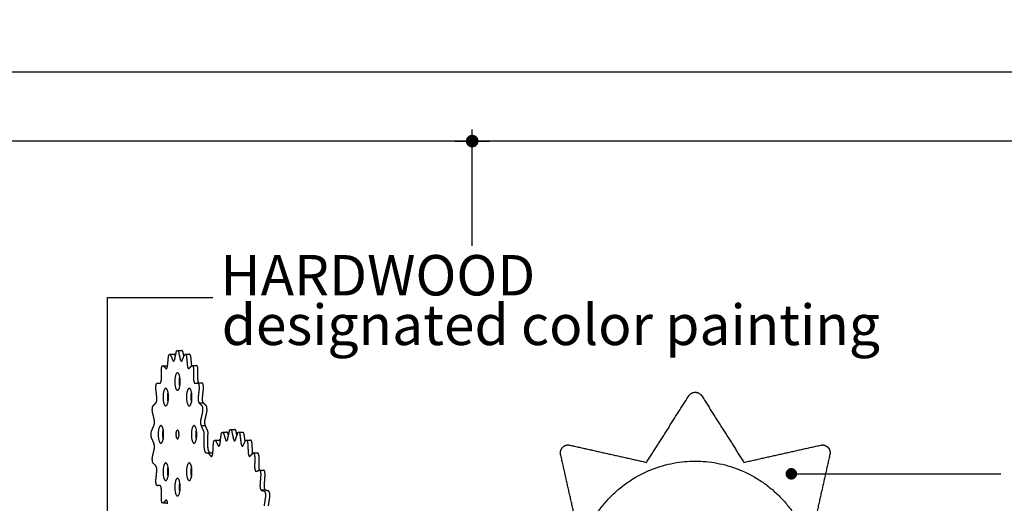
# Model space of a CAD drawing. Units: millimetres. Extents: x 12655 to 41241, y -65472 to -39196.
# Drawn here: x 22707 to 25265, y -61992 to -60736 of the extents above; entities that cross this region are included whole.
import ezdxf
from ezdxf.enums import TextEntityAlignment as Align

# ---------------------------------------------------------------- set-up
doc = ezdxf.new("R2010")
doc.units = ezdxf.units.MM
doc.header["$LTSCALE"] = 0.5
doc.layers.add('DLINE', color=1, linetype='Continuous')
doc.layers.add('DLINE2', color=2, linetype='Continuous')
doc.styles.get("Standard").update_dxf_attribs({"font": 'Gulim.ttf'})
doc.dimstyles.new('PT_DIM 10', dxfattribs={"dimscale": 10, "dimtxt": 3, "dimasz": 1, "dimexe": 1, "dimexo": 1, "dimgap": 1, "dimtad": 1, "dimdec": 0, "dimrnd": 5, "dimzin": 0, "dimdsep": 46, "dimtxsty": 'Standard', "dimblk": 'D-DOT', "dimcen": 1, "dimclrd": 1, "dimclre": 1, "dimclrt": 7, "dimazin": 0, "dimtfac": 1.2, "dimtdec": 0, "dimtix": 1, "dimtmove": 2, "dimatfit": 3, "dimldrblk": 'DOT', "dimfxl": 2, "dimtolj": 1, "dimtzin": 0, "dimarcsym": 0})
doc.dimstyles.new('PT_DIM 30', dxfattribs={"dimscale": 30, "dimtxt": 3, "dimasz": 1, "dimexe": 1, "dimexo": 1, "dimgap": 1, "dimtad": 1, "dimdec": 0, "dimrnd": 5, "dimzin": 0, "dimdsep": 46, "dimtxsty": 'Standard', "dimblk": 'D-DOT', "dimcen": 1, "dimclrd": 1, "dimclre": 1, "dimclrt": 7, "dimazin": 0, "dimtfac": 1.2, "dimtdec": 0, "dimtix": 1, "dimtmove": 2, "dimatfit": 3, "dimldrblk": 'DOT', "dimfxl": 2, "dimtolj": 1, "dimtzin": 0, "dimarcsym": 0})

# ---------------------------------------------------------------- blocks, each defined once
blk = doc.blocks.new('_DOT')
at = {"color": 0, "linetype": 'ByBlock'}
blk.add_line((-0.5, 0), (-1, 0), dxfattribs=at)
at = {"color": 0, "linetype": 'ByBlock', "const_width": 0.5}
blk.add_lwpolyline([(-0.25, 0, 1), (0.25, 0, 1)], format="xyb", close=True, dxfattribs=at)
blk = doc.blocks.new('D-DOT')
at = {"layer": 'DLINE'}
blk.add_line((-1.5, 0), (1.5, 0), dxfattribs=at)
at = {"layer": 'DLINE2', "const_width": 0.55}
blk.add_lwpolyline([(-0.275, 0, 1), (0.275, 0, 1)], format="xyb", close=True, dxfattribs=at)
blk = doc.blocks.new('*D20')
at = {"layer": 'Defpoints', "color": 0}
for p in [(27290.5, -60871.2), (16804.1, -61353.1), (27290.5, -61353.1)]:
    blk.add_point(p, dxfattribs=at)
at = {"layer": 'DLINE', "color": 1, "lineweight": -2}
for p, q in [((16804.1, -61323.1), (16804.1, -60841.2)), ((27290.5, -61323.1), (27290.5, -60841.2)), ((16834.1, -60871.2), (27260.5, -60871.2))]:
    blk.add_line(p, q, dxfattribs=at)
at = {"layer": 'DLINE', "color": 1, "lineweight": -2, "xscale": 30, "yscale": 30, "zscale": 30, "rotation": 180}
blk.add_blockref('D-DOT', (16804.1, -60871.2), dxfattribs=at)
at = {"layer": 'DLINE', "color": 1, "lineweight": -2, "xscale": 30, "yscale": 30, "zscale": 30}
blk.add_blockref('D-DOT', (27290.5, -60871.2), dxfattribs=at)
at = {"layer": 'DLINE', "color": 7, "insert": (22047.3, -60795), "char_height": 90, "attachment_point": 5}
blk.add_mtext('\\A1;10490', dxfattribs=at)
blk = doc.blocks.new('*D21')
at = {"layer": 'Defpoints', "color": 0}
for p in [(19899.4, -61051.2), (19899.4, -61353.1), (23882.6, -61353.1)]:
    blk.add_point(p, dxfattribs=at)
at = {"layer": 'DLINE', "color": 1, "lineweight": -2}
for p, q in [((19899.4, -61323.1), (19899.4, -61021.2)), ((23882.6, -61323.1), (23882.6, -61021.2)), ((23852.6, -61051.2), (19929.4, -61051.2))]:
    blk.add_line(p, q, dxfattribs=at)
at = {"layer": 'DLINE', "color": 1, "lineweight": -2, "xscale": 30, "yscale": 30, "zscale": 30, "rotation": 180}
blk.add_blockref('D-DOT', (19899.4, -61051.2), dxfattribs=at)
at = {"layer": 'DLINE', "color": 1, "lineweight": -2, "xscale": 30, "yscale": 30, "zscale": 30}
blk.add_blockref('D-DOT', (23882.6, -61051.2), dxfattribs=at)
at = {"layer": 'DLINE', "color": 7, "insert": (21891, -60975.1), "char_height": 90, "attachment_point": 5}
blk.add_mtext('\\A1;3985', dxfattribs=at)
blk = doc.blocks.new('*D23')
at = {"layer": 'Defpoints', "color": 0}
for p in [(23882.6, -61051.2), (23882.6, -61353.1), (27290.5, -61353.1)]:
    blk.add_point(p, dxfattribs=at)
at = {"layer": 'DLINE', "color": 1, "lineweight": -2}
for p, q in [((23882.6, -61323.1), (23882.6, -61021.2)), ((27290.5, -61323.1), (27290.5, -61021.2)), ((27260.5, -61051.2), (23912.6, -61051.2))]:
    blk.add_line(p, q, dxfattribs=at)
at = {"layer": 'DLINE', "color": 1, "lineweight": -2, "xscale": 30, "yscale": 30, "zscale": 30, "rotation": 180}
blk.add_blockref('D-DOT', (23882.6, -61051.2), dxfattribs=at)
at = {"layer": 'DLINE', "color": 1, "lineweight": -2, "xscale": 30, "yscale": 30, "zscale": 30}
blk.add_blockref('D-DOT', (27290.5, -61051.2), dxfattribs=at)
at = {"layer": 'DLINE', "color": 7, "insert": (25586.5, -60975), "char_height": 90, "attachment_point": 5}
blk.add_mtext('\\A1;3410', dxfattribs=at)

msp = doc.modelspace()

# ---------------------------------------------------------------- linework, layer by layer
for points in [[(23091.1, -61633.8), (23092.1, -61623.5), (23093.1, -61613.2)], [(23097.3, -61604.7), (23102.7, -61604.7), (23108.1, -61604.7)], [(23098.9, -61607.1), (23101.6, -61613.5), (23104.3, -61619.9)], [(23109.7, -61617.4), (23111.7, -61608.5), (23113.6, -61599.7)], [(23111.4, -61609.7), (23110.9, -61608.4), (23110.3, -61607.1)], [(23116.7, -61594.6), (23122.4, -61594.6), (23128.1, -61594.6)], [(23119.8, -61599.7), (23121.7, -61608.5), (23123.7, -61617.4)], [(23129, -61620.1), (23131.8, -61613.6), (23134.5, -61607.1)], [(23133.4, -61609.7), (23132.3, -61604.7), (23131.2, -61599.7)], [(23137.9, -61604.7), (23142.7, -61604.7), (23147.5, -61604.7)], [(23140.3, -61613.2), (23141.3, -61623.5), (23142.3, -61633.8)], [(23153.7, -61633.8), (23152.7, -61623.5), (23151.7, -61613.2)], [(23079.8, -61634.6), (23083, -61638.1), (23086.2, -61641.6)], [(23079.8, -61634.6), (23085.5, -61634.6), (23091.2, -61634.6)], [(23147.2, -61641.6), (23150.4, -61638.1), (23153.6, -61634.6)], [(23155.4, -61634), (23160.8, -61634), (23166.2, -61634)], [(23074.9, -61667.8), (23074.9, -61657), (23074.8, -61646.2)], [(23158.6, -61646.2), (23158.5, -61657), (23158.5, -61667.8)], [(23169.9, -61667.8), (23169.9, -61657), (23170, -61646.2)], [(23064.3, -61679.6), (23067.7, -61679.8), (23071.1, -61679.9)], [(23162.3, -61679.9), (23165.7, -61679.8), (23169.1, -61679.6)], [(23172.2, -61679.6), (23170.7, -61679.6), (23169.1, -61679.6)], [(23169.1, -61679.6), (23171, -61679.6), (23172.9, -61679.6)], [(23180.5, -61679.6), (23176.7, -61679.6), (23172.9, -61679.6)], [(23062.9, -61715.9), (23061.8, -61705.7), (23060.7, -61695.5)], [(23172.7, -61695.5), (23171.6, -61705.7), (23170.5, -61715.9)], [(23181.9, -61715.9), (23183, -61705.7), (23184.1, -61695.5)], [(24335.9, -61885.4), (24390.6, -61799.1), (24445.3, -61712.7)], [(24479.1, -61712.7), (24533.9, -61799.1), (24588.6, -61885.4)], [(23053.9, -61737.6), (23057.2, -61734.4), (23060.4, -61731.3)], [(23173, -61731.3), (23176.2, -61734.4), (23179.5, -61737.6)], [(23184.4, -61731.3), (23178.7, -61731.3), (23173, -61731.3)], [(23190.9, -61737.6), (23187.6, -61734.4), (23184.4, -61731.3)], [(23056.1, -61773.6), (23054.1, -61764.9), (23052, -61756.3)], [(23181.4, -61756.3), (23179.3, -61764.9), (23177.3, -61773.6)], [(23188.7, -61773.6), (23190.7, -61764.9), (23192.8, -61756.3)], [(23049.7, -61803), (23052.5, -61796.8), (23055.2, -61790.6)], [(23178.2, -61790.6), (23180.9, -61796.8), (23183.7, -61803)], [(23189.5, -61790.6), (23183.8, -61790.6), (23178.2, -61790.6)], [(23195.1, -61803), (23192.3, -61796.8), (23189.5, -61790.6)], [(23185.3, -61812.8), (23185.3, -61826.9), (23185.3, -61841)], [(23195.7, -61841), (23195.7, -61826.9), (23195.7, -61812.8)], [(23227.4, -61835.9), (23228.8, -61825.1), (23230.2, -61814.4)], [(23234.7, -61807), (23239.5, -61807), (23244.3, -61807)], [(23236.3, -61810.2), (23239, -61818.2), (23241.6, -61826.2)], [(23247.3, -61824.3), (23249.4, -61814.8), (23251.5, -61805.2)], [(23249.3, -61815.1), (23248.5, -61812.7), (23247.7, -61810.2)], [(23254.6, -61800), (23260.3, -61800), (23266, -61800)], [(23257.7, -61805.2), (23259.8, -61814.8), (23261.9, -61824.3)], [(23267.6, -61826.2), (23270.2, -61818.2), (23272.9, -61810.2)], [(23271.3, -61815.1), (23270.2, -61810.2), (23269.1, -61805.2)], [(23276.3, -61807), (23281.6, -61807), (23286.9, -61807)], [(23279, -61814.4), (23280.4, -61825.1), (23281.8, -61835.9)], [(23292.6, -61831.2), (23291.5, -61822.8), (23290.4, -61814.4)], [(23055.2, -61835), (23052.5, -61828.8), (23049.7, -61822.6)], [(23208.7, -61860.3), (23209.4, -61848.8), (23210, -61837.4)], [(23214, -61827.6), (23219.6, -61827.6), (23225.1, -61827.6)], [(23215.7, -61829.4), (23218.8, -61835.3), (23221.9, -61841.3)], [(23228, -61831.2), (23227.6, -61830.3), (23227.1, -61829.4)], [(23287.2, -61841.5), (23290.4, -61835.4), (23293.5, -61829.4)], [(23295.5, -61827.6), (23301, -61827.6), (23306.6, -61827.6)], [(23299.2, -61837.4), (23299.8, -61848.8), (23300.5, -61860.3)], [(23311.9, -61860.3), (23311.2, -61848.8), (23310.6, -61837.4)], [(24136.3, -61840.7), (24236.1, -61863.1), (24335.9, -61885.4)], [(24588.6, -61885.4), (24688.4, -61863.1), (24788.2, -61840.7)], [(23052, -61869.3), (23054.1, -61860.7), (23056.1, -61852.1)], [(23191.6, -61861), (23193.6, -61861), (23195.6, -61861)], [(23196.8, -61861), (23201.4, -61861), (23206, -61861)], [(23196.8, -61861.7), (23200.2, -61865.5), (23203.7, -61869.3)], [(23305.5, -61869.4), (23308.9, -61865.6), (23312.3, -61861.8)], [(23314.2, -61861), (23319.6, -61861), (23325, -61861)], [(24157.2, -62064.1), (24134.8, -61964.4), (24112.4, -61864.6)], [(24812.1, -61864.6), (24789.7, -61964.4), (24767.3, -62064.1)], [(23060.4, -61894.4), (23057.2, -61891.2), (23053.9, -61888)], [(23317.4, -61873.3), (23317.3, -61884.9), (23317.2, -61896.6)], [(23328.6, -61896.6), (23328.7, -61884.9), (23328.8, -61873.3)], [(23060.7, -61930.1), (23061.8, -61919.9), (23062.9, -61909.7)], [(23321.5, -61908.8), (23325.1, -61907.3), (23328.8, -61905.8)], [(23329.9, -61905.7), (23335, -61905.7), (23340.2, -61905.7)], [(23332.9, -61920.5), (23332.1, -61931.8), (23331.2, -61943.2)], [(23342.6, -61943.2), (23343.5, -61931.8), (23344.3, -61920.5)], [(23071.1, -61945.7), (23067.7, -61945.8), (23064.3, -61946)], [(23074.8, -61979.4), (23074.9, -61968.6), (23074.9, -61957.9)], [(23334.6, -61957.9), (23338.2, -61958.8), (23341.9, -61959.8)], [(23346, -61957.9), (23340.3, -61957.9), (23334.6, -61957.9)], [(23353.3, -61959.8), (23349.6, -61958.8), (23346, -61957.9)], [(23086.2, -61984), (23083, -61987.5), (23079.8, -61991)], [(23089.4, -61991.6), (23084.6, -61991.6), (23079.8, -61991.6)], [(23345, -61976.9), (23343.4, -61987.4), (23341.9, -61997.9)], [(23353.3, -61997.9), (23354.8, -61987.4), (23356.4, -61976.9)]]:
    msp.add_open_spline(points, degree=2)
for points, weights, knots in [([(23093.1, -61613.2), (23093.1, -61608.9), (23095.5, -61605.3), (23096.6, -61604.4), (23097.8, -61605.1), (23099, -61605.7), (23098.9, -61607.1)], [1, 0.959666622454, 1, 0.833555344431, 1, 0.833555344431, 1], [0, 0, 0, 8.358717, 8.358717, 10.823608, 10.823608, 13.288498, 13.288498, 13.288498]), ([(23113.6, -61599.7), (23113.5, -61596.2), (23116.7, -61594.6), (23119.9, -61596.2), (23119.8, -61599.7)], [1, 0.844423012731, 1, 0.844423012985, 1], [0, 0, 0, 6.284773, 6.284773, 12.569546, 12.569546, 12.569546]), ([(23136.4, -61604.8), (23137.2, -61604.5), (23137.9, -61605.3), (23140.3, -61608.9), (23140.3, -61613.2)], [0.945009376447, 0.952093431321, 1, 0.959666622498, 1], [6.594865, 6.594865, 6.594865, 11.490591, 11.490591, 19.849308, 19.849308, 19.849308]), ([(23151.7, -61613.2), (23151.7, -61608.9), (23149.3, -61605.3), (23148.6, -61604.3), (23147.5, -61604.9)], [1, 0.959666622499, 1, 0.764648749952, 1], [0, 0, 0, 8.358717, 8.358717, 10.351846, 10.351846, 10.351846]), ([(23074.8, -61646.2), (23074.7, -61641.1), (23076.4, -61636.3), (23077.1, -61634.6), (23078, -61634.1)], [1, 0.982224570776, 1, 0.943780058877, 0.943780058877], [0, 0, 0, 10.070283, 10.070283, 15.815579, 15.815579, 15.815579]), ([(23086.3, -61641.7), (23087, -61642.4), (23088, -61642.2), (23088.9, -61641.9), (23089.2, -61641), (23090.7, -61638), (23091, -61634.6)], [1, 0.85782208737, 1, 0.85782208737, 1, 0.980427830472, 1], [0, 0, 0, 1.80585, 1.80585, 3.611701, 3.611701, 10.250324, 10.250324, 10.250324]), ([(23104.4, -61620.1), (23104.4, -61621.1), (23105.3, -61621.8), (23106.1, -61622.5), (23107.2, -61622.3), (23109.4, -61620.3), (23109.7, -61617.4)], [1, 0.911090107638, 1, 0.911090107638, 1, 0.928999093467, 1], [0, 0, 0, 2.05613, 2.05613, 4.112261, 4.112261, 9.786962, 9.786962, 9.786962]), ([(23142.3, -61633.8), (23142.5, -61637.6), (23144.2, -61641), (23144.9, -61642.1), (23145.7, -61642.2)], [1, 0.978640645534, 1, 0.960484768454, 0.960484768454], [0, 0, 0, 7.455488, 7.455488, 12.258305, 12.258305, 12.258305]), ([(23154, -61634.2), (23155.1, -61633.9), (23156, -61634.5), (23157, -61635.1), (23157, -61636.3), (23158.7, -61641.1), (23158.6, -61646.2)], [1, 0.889806951391, 1, 0.889806951391, 1, 0.982224570786, 1], [0, 0, 0, 2.111964, 2.111964, 4.223928, 4.223928, 14.294212, 14.294212, 14.294212]), ([(23170, -61646.2), (23170.1, -61641.1), (23168.4, -61636.3), (23168, -61634.7), (23166.5, -61634)], [1, 0.982224570786, 1, 0.908672095614, 1], [0, 0, 0, 10.070283, 10.070283, 13.13391, 13.13391, 13.13391]), ([(23123.8, -61675.7), (23123.8, -61698.4), (23116.7, -61698.4), (23109.6, -61698.4), (23109.6, -61675.7), (23109.6, -61653), (23116.7, -61653), (23123.8, -61653), (23123.8, -61675.7)], [1, 0.707106781186, 1, 0.707106781186, 1, 0.707106781187, 1, 0.707106781187, 1], [-142.655382, -142.655382, -142.655382, -106.991536, -106.991536, -71.327691, -71.327691, -35.663845, -35.663845, 0, 0, 0]), ([(23060.7, -61695.5), (23060.1, -61690), (23061.2, -61684.6), (23061.7, -61682.2), (23062.6, -61680.9)], [1, 0.987784834448, 1, 0.943780058876, 0.943780058876], [0, 0, 0, 10.990252, 10.990252, 16.735547, 16.735547, 16.735547]), ([(23071.1, -61679.9), (23073.6, -61679.1), (23073.8, -61676.4), (23075, -61672.2), (23074.9, -61667.8)], [1, 0.830477863053, 1, 0.989265976387, 1], [0, 0, 0, 4.715754, 4.715754, 13.4834, 13.4834, 13.4834]), ([(23158.5, -61667.8), (23158.4, -61672.2), (23159.6, -61676.4), (23159.8, -61679.1), (23162.3, -61679.9)], [1, 0.989265976392, 1, 0.830477863333, 1], [0, 0, 0, 8.767646, 8.767646, 13.4834, 13.4834, 13.4834]), ([(23169.1, -61679.6), (23172.3, -61681), (23172.2, -61684.6), (23173.3, -61690), (23172.7, -61695.5)], [1, 0.832137949786, 1, 0.98778483445, 1], [0, 0, 0, 6.191987, 6.191987, 17.182239, 17.182239, 17.182239]), ([(23172.2, -61679.1), (23171.5, -61678.1), (23171, -61676.4), (23169.8, -61672.2), (23169.9, -61667.8)], [0.960484768455, 0.960484768455, 1, 0.989265976392, 1], [4.802817, 4.802817, 4.802817, 9.605635, 9.605635, 18.373281, 18.373281, 18.373281]), ([(23184.1, -61695.5), (23184.7, -61690), (23183.6, -61684.6), (23183.7, -61681), (23180.5, -61679.6)], [1, 0.987784834451, 1, 0.832137949785, 1], [0, 0, 0, 10.990252, 10.990252, 17.182239, 17.182239, 17.182239]), ([(23060.4, -61731.3), (23062.4, -61728.6), (23062.7, -61725.2), (23063.4, -61720.6), (23062.9, -61715.9)], [1, 0.961531598255, 1, 0.991822228439, 1], [0, 0, 0, 6.50987, 6.50987, 15.865385, 15.865385, 15.865385]), ([(23093.4, -61715.9), (23093.4, -61738.6), (23086.2, -61738.6), (23079.1, -61738.6), (23079.1, -61715.9), (23079.1, -61693.2), (23086.2, -61693.2), (23093.4, -61693.2), (23093.4, -61715.9)], [1, 0.707106781187, 1, 0.707106781187, 1, 0.707106781187, 1, 0.707106781187, 1], [-142.655382, -142.655382, -142.655382, -106.991536, -106.991536, -71.327691, -71.327691, -35.663845, -35.663845, 0, 0, 0]), ([(23154.3, -61715.9), (23154.3, -61738.6), (23147.2, -61738.6), (23140, -61738.6), (23140, -61715.9), (23140, -61693.2), (23147.2, -61693.2), (23154.3, -61693.2), (23154.3, -61715.9)], [1, 0.707106781187, 1, 0.707106781187, 1, 0.707106781187, 1, 0.707106781187, 1], [-142.655382, -142.655382, -142.655382, -106.991536, -106.991536, -71.327691, -71.327691, -35.663845, -35.663845, 0, 0, 0]), ([(23170.5, -61715.9), (23170, -61720.6), (23170.7, -61725.2), (23171, -61728.6), (23173, -61731.3)], [1, 0.99182222844, 1, 0.961531598302, 1], [0, 0, 0, 9.355516, 9.355516, 15.865386, 15.865386, 15.865386]), ([(23184.4, -61731.3), (23182.4, -61728.6), (23182.1, -61725.2), (23181.4, -61720.6), (23181.9, -61715.9)], [1, 0.961531598303, 1, 0.99182222844, 1], [0, 0, 0, 6.50987, 6.50987, 15.865386, 15.865386, 15.865386]), ([(24445.3, -61712.7), (24451.2, -61703.4), (24462.2, -61703.4), (24473.2, -61703.4), (24479.1, -61712.7)], [1, 0.876140263583, 1, 0.876140263583, 1], [0, 0, 0, 20.120006, 20.120006, 40.240012, 40.240012, 40.240012]), ([(23052, -61756.3), (23050.9, -61750.9), (23051.5, -61745.4), (23051.5, -61741.1), (23053.9, -61737.6)], [1, 0.987674474872, 1, 0.957501431629, 1], [0, 0, 0, 10.9671, 10.9671, 19.229219, 19.229219, 19.229219]), ([(23179.5, -61737.6), (23181.9, -61741.1), (23181.9, -61745.4), (23182.5, -61750.9), (23181.4, -61756.3)], [1, 0.957501431677, 1, 0.98767447487, 1], [0, 0, 0, 8.26212, 8.26212, 19.229219, 19.229219, 19.229219]), ([(23192.8, -61756.3), (23193.9, -61750.9), (23193.3, -61745.4), (23193.3, -61741.1), (23190.9, -61737.6)], [1, 0.98767447487, 1, 0.957501431677, 1], [0, 0, 0, 10.9671, 10.9671, 19.229219, 19.229219, 19.229219]), ([(23055.2, -61790.6), (23056.7, -61786.7), (23056.8, -61782.6), (23057.1, -61778), (23056.1, -61773.6)], [1, 0.985214480615, 1, 0.990948741281, 1], [0, 0, 0, 8.127209, 8.127209, 17.258487, 17.258487, 17.258487]), ([(23080.7, -61812.8), (23080.7, -61835.5), (23073.6, -61835.5), (23066.5, -61835.5), (23066.5, -61812.8), (23066.5, -61790.1), (23073.6, -61790.1), (23080.7, -61790.1), (23080.7, -61812.8)], [1, 0.707106781187, 1, 0.707106781187, 1, 0.707106781187, 1, 0.707106781187, 1], [-142.655382, -142.655382, -142.655382, -106.991536, -106.991536, -71.327691, -71.327691, -35.663845, -35.663845, 0, 0, 0]), ([(23166.9, -61812.8), (23166.9, -61835.5), (23159.8, -61835.5), (23152.7, -61835.5), (23152.7, -61812.8), (23152.7, -61790.1), (23159.8, -61790.1), (23166.9, -61790.1), (23166.9, -61812.8)], [1, 0.707106781186, 1, 0.707106781186, 1, 0.707106781187, 1, 0.707106781187, 1], [-142.655382, -142.655382, -142.655382, -106.991536, -106.991536, -71.327691, -71.327691, -35.663845, -35.663845, 0, 0, 0]), ([(23177.3, -61773.6), (23176.3, -61778), (23176.6, -61782.6), (23176.7, -61786.7), (23178.2, -61790.6)], [1, 0.990948741278, 1, 0.985214480626, 1], [0, 0, 0, 9.131278, 9.131278, 17.258487, 17.258487, 17.258487]), ([(23189.5, -61790.6), (23188.1, -61786.7), (23188, -61782.6), (23187.7, -61778), (23188.7, -61773.6)], [1, 0.985214480626, 1, 0.990948741278, 1], [0, 0, 0, 8.127209, 8.127209, 17.258487, 17.258487, 17.258487]), ([(23049.7, -61822.6), (23047.9, -61817.9), (23048.1, -61812.8), (23047.9, -61807.7), (23049.7, -61803)], [1, 0.981712166194, 1, 0.981712166182, 1], [0, 0, 0, 10.00429, 10.00429, 20.008581, 20.008581, 20.008581]), ([(23120.4, -61812.8), (23122, -61819.8), (23116.7, -61824.7), (23111.4, -61819.8), (23113, -61812.8), (23111.4, -61805.8), (23116.7, -61800.9), (23122, -61805.8), (23120.4, -61812.8)], [1, 0.867930849069, 1, 0.867930849069, 1, 0.867930849069, 1, 0.867930849068, 1], [0, 0, 0, 13.075944, 13.075944, 26.151887, 26.151887, 39.227831, 39.227831, 52.303774, 52.303774, 52.303774]), ([(23247.7, -61810.2), (23247.9, -61808.8), (23246.8, -61807.9), (23245.7, -61806.9), (23244.3, -61807.2)], [1, 0.886503560452, 1, 0.886503560452, 1], [0, 0, 0, 2.649203, 2.649203, 5.298406, 5.298406, 5.298406]), ([(23251.5, -61805.2), (23251.4, -61801.6), (23254.6, -61800), (23257.8, -61801.6), (23257.7, -61805.2)], [1, 0.844610131073, 1, 0.844610131167, 1], [0, 0, 0, 6.363173, 6.363173, 12.726346, 12.726346, 12.726346]), ([(23272.9, -61810.2), (23272.7, -61808.8), (23273.8, -61807.9), (23274.9, -61806.9), (23276.3, -61807.2), (23278.9, -61810.3), (23279, -61814.4)], [1, 0.886503560394, 1, 0.886503560394, 1, 0.94027093887, 1], [0, 0, 0, 2.649203, 2.649203, 5.298406, 5.298406, 13.056971, 13.056971, 13.056971]), ([(23290.4, -61814.4), (23290.3, -61810.3), (23287.7, -61807.2), (23287.5, -61807.1), (23287.3, -61807.1)], [1, 0.940270938869, 1, 0.98887426923, 0.97991540223], [0, 0, 0, 7.758564, 7.758564, 8.886674, 8.886674, 8.886674]), ([(23056.1, -61852.1), (23057.1, -61847.6), (23056.8, -61843), (23056.7, -61838.9), (23055.2, -61835)], [1, 0.990948741278, 1, 0.985214480626, 1], [0, 0, 0, 9.131278, 9.131278, 17.258487, 17.258487, 17.258487]), ([(23210, -61837.4), (23210, -61832.8), (23212.2, -61828.7), (23212.8, -61827.4), (23214.2, -61827.7), (23215.6, -61828), (23215.7, -61829.4)], [1, 0.970781182111, 1, 0.794607421668, 1, 0.794607421668, 1], [0, 0, 0, 9.091905, 9.091905, 11.503863, 11.503863, 13.915822, 13.915822, 13.915822]), ([(23223.7, -61843.2), (23224.4, -61843.3), (23225.1, -61842.6), (23227.2, -61839.6), (23227.4, -61835.9)], [0.95522683977, 0.960500256892, 1, 0.962060925781, 1], [5.853357, 5.853357, 5.853357, 10.327889, 10.327889, 17.588223, 17.588223, 17.588223]), ([(23241.6, -61826.2), (23241.6, -61829.2), (23244.6, -61829.4), (23247.2, -61827.5), (23247.3, -61824.3)], [1, 0.732125271668, 1, 0.90731275267, 1], [0, 0, 0, 4.814539, 4.814539, 10.778748, 10.778748, 10.778748]), ([(23281.8, -61835.9), (23282, -61839.6), (23284.1, -61842.6), (23284.9, -61843.5), (23286, -61843.1), (23287.1, -61842.7), (23287.2, -61841.5)], [1, 0.962060925798, 1, 0.842902277138, 1, 0.842902277138, 1], [0, 0, 0, 7.260334, 7.260334, 9.349299, 9.349299, 11.438265, 11.438265, 11.438265]), ([(23293.5, -61829.4), (23293.6, -61828), (23295, -61827.7), (23296.4, -61827.4), (23297, -61828.7), (23299.2, -61832.8), (23299.2, -61837.4)], [1, 0.794607421644, 1, 0.794607421644, 1, 0.970781182121, 1], [0, 0, 0, 2.411958, 2.411958, 4.823917, 4.823917, 13.915822, 13.915822, 13.915822]), ([(23310.6, -61837.4), (23310.5, -61832.8), (23308.4, -61828.7), (23307.7, -61827.4), (23306.4, -61827.7), (23305, -61828), (23304.9, -61829.4)], [1, 0.970781182121, 1, 0.794607421643, 1, 0.794607421643, 1], [0, 0, 0, 9.091905, 9.091905, 11.503863, 11.503863, 13.915822, 13.915822, 13.915822]), ([(24112.4, -61864.6), (24110, -61853.8), (24117.8, -61846.1), (24125.6, -61838.3), (24136.3, -61840.7)], [1, 0.876140263583, 1, 0.876140263583, 1], [0, 0, 0, 20.120006, 20.120006, 40.240012, 40.240012, 40.240012]), ([(24788.2, -61840.7), (24798.9, -61838.3), (24806.7, -61846.1), (24814.5, -61853.8), (24812.1, -61864.6)], [1, 0.876140263583, 1, 0.876140263583, 1], [0, 0, 0, 20.120006, 20.120006, 40.240012, 40.240012, 40.240012]), ([(23053.9, -61888), (23051.5, -61884.5), (23051.5, -61880.2), (23050.9, -61874.7), (23052, -61869.3)], [1, 0.957501431676, 1, 0.98767447487, 1], [0, 0, 0, 8.26212, 8.26212, 19.229219, 19.229219, 19.229219]), ([(23203.7, -61869.4), (23204.5, -61870.3), (23205.6, -61870), (23206.7, -61869.6), (23206.9, -61868.5), (23208.6, -61864.6), (23208.7, -61860.3)], [1, 0.835494709294, 1, 0.835494709294, 1, 0.980143212928, 1], [0, 0, 0, 2.071871, 2.071871, 4.143742, 4.143742, 12.566921, 12.566921, 12.566921]), ([(23300.5, -61860.3), (23300.6, -61864.6), (23302.3, -61868.5), (23303.1, -61869.8), (23303.9, -61870)], [1, 0.980143212933, 1, 0.954414338653, 0.954414338653], [0, 0, 0, 8.423178, 8.423178, 13.587123, 13.587123, 13.587123]), ([(23312.4, -61861.7), (23313.4, -61860.7), (23314.7, -61861.3), (23316, -61861.9), (23315.9, -61863.3), (23317.6, -61868.1), (23317.4, -61873.3)], [1, 0.822498801526, 1, 0.822498801526, 1, 0.982046950195, 1], [0, 0, 0, 2.472746, 2.472746, 4.945491, 4.945491, 15.109637, 15.109637, 15.109637]), ([(23328.8, -61873.3), (23329, -61868.1), (23327.2, -61863.3), (23326.8, -61861.7), (23325.3, -61861)], [1, 0.982046950195, 1, 0.906937809308, 1], [0, 0, 0, 10.164146, 10.164146, 13.239134, 13.239134, 13.239134]), ([(23062.9, -61909.7), (23063.4, -61905), (23062.7, -61900.4), (23062.4, -61897), (23060.4, -61894.4)], [1, 0.99182222844, 1, 0.961531598303, 1], [0, 0, 0, 9.355516, 9.355516, 15.865386, 15.865386, 15.865386]), ([(23093.4, -61909.8), (23093.4, -61932.5), (23086.2, -61932.5), (23079.1, -61932.5), (23079.1, -61909.8), (23079.1, -61887), (23086.2, -61887), (23093.4, -61887), (23093.4, -61909.8)], [1, 0.707106781186, 1, 0.707106781186, 1, 0.707106781186, 1, 0.707106781186, 1], [-142.655382, -142.655382, -142.655382, -106.991536, -106.991536, -71.327691, -71.327691, -35.663845, -35.663845, 0, 0, 0]), ([(23154.3, -61909.8), (23154.3, -61932.5), (23147.2, -61932.5), (23140, -61932.5), (23140, -61909.8), (23140, -61887), (23147.2, -61887), (23154.3, -61887), (23154.3, -61909.8)], [1, 0.707106781187, 1, 0.707106781187, 1, 0.707106781187, 1, 0.707106781187, 1], [-142.655382, -142.655382, -142.655382, -106.991536, -106.991536, -71.327691, -71.327691, -35.663845, -35.663845, 0, 0, 0]), ([(24154, -62190.5), (24154, -62498.7), (24462.2, -62498.7), (24770.4, -62498.7), (24770.4, -62190.5), (24770.4, -61882.3), (24462.2, -61882.3), (24154, -61882.3), (24154, -62190.5)], [1, 0.707106781187, 1, 0.707106781187, 1, 0.707106781187, 1, 0.707106781187, 1], [0, 0, 0, 484.105354, 484.105354, 968.210708, 968.210708, 1452.316063, 1452.316063, 1936.421417, 1936.421417, 1936.421417]), ([(23317.2, -61896.6), (23317.1, -61901.3), (23318.5, -61905.8), (23318.5, -61907), (23319.4, -61907.9), (23320.3, -61908.8), (23321.5, -61908.8)], [1, 0.987091711516, 1, 0.922165893633, 1, 0.922165893633, 1], [0, 0, 0, 9.316876, 9.316876, 11.674736, 11.674736, 14.032597, 14.032597, 14.032597]), ([(23328.9, -61905.8), (23332.2, -61906.3), (23332.1, -61909.7), (23333.4, -61915), (23332.9, -61920.5)], [1, 0.753494498936, 1, 0.986582901547, 1], [0, 0, 0, 5.484679, 5.484679, 16.360809, 16.360809, 16.360809]), ([(23344.3, -61920.5), (23344.8, -61915), (23343.4, -61909.7), (23343.6, -61908.2), (23342.6, -61907.1), (23341.6, -61905.9), (23340.2, -61905.8)], [1, 0.986582901547, 1, 0.923261048802, 1, 0.923261048802, 1], [0, 0, 0, 10.876131, 10.876131, 13.698644, 13.698644, 16.521157, 16.521157, 16.521157]), ([(23064.3, -61946), (23061.1, -61944.6), (23061.2, -61941.1), (23060.1, -61935.6), (23060.7, -61930.1)], [1, 0.832137949792, 1, 0.987784834451, 1], [0, 0, 0, 6.191987, 6.191987, 17.182239, 17.182239, 17.182239]), ([(23074.9, -61957.9), (23075, -61953.4), (23073.8, -61949.2), (23073.6, -61946.5), (23071.1, -61945.7)], [1, 0.989265976392, 1, 0.830477863338, 1], [0, 0, 0, 8.767646, 8.767646, 13.4834, 13.4834, 13.4834]), ([(23123.8, -61949.9), (23123.8, -61972.6), (23116.7, -61972.6), (23109.6, -61972.6), (23109.6, -61949.9), (23109.6, -61927.2), (23116.7, -61927.2), (23123.8, -61927.2), (23123.8, -61949.9)], [1, 0.707106781187, 1, 0.707106781187, 1, 0.707106781187, 1, 0.707106781187, 1], [-142.655382, -142.655382, -142.655382, -106.991536, -106.991536, -71.327691, -71.327691, -35.663845, -35.663845, 0, 0, 0]), ([(23331.2, -61943.2), (23330.8, -61948.1), (23331.8, -61953), (23332, -61956.1), (23334.6, -61957.9)], [1, 0.989881918057, 1, 0.896342122859, 1], [0, 0, 0, 9.869291, 9.869291, 15.693618, 15.693618, 15.693618]), ([(23346, -61957.9), (23343.4, -61956.1), (23343.2, -61953), (23342.2, -61948.1), (23342.6, -61943.2)], [1, 0.896342122858, 1, 0.989881918057, 1], [0, 0, 0, 5.824327, 5.824327, 15.693618, 15.693618, 15.693618]), ([(23341.9, -61959.8), (23344.9, -61962), (23344.9, -61965.7), (23345.8, -61971.3), (23345, -61976.9)], [1, 0.895723985251, 1, 0.988054705481, 1], [0, 0, 0, 6.895447, 6.895447, 18.071478, 18.071478, 18.071478]), ([(23356.4, -61976.9), (23357.2, -61971.3), (23356.2, -61965.7), (23356.2, -61962), (23353.3, -61959.8)], [1, 0.988054705481, 1, 0.895723985253, 1], [0, 0, 0, 11.176031, 11.176031, 18.071478, 18.071478, 18.071478]), ([(23078, -61991.5), (23077.1, -61991), (23076.4, -61989.3), (23074.7, -61984.5), (23074.8, -61979.4)], [0.943780058877, 0.943780058877, 1, 0.982224570786, 1], [5.745295, 5.745295, 5.745295, 11.490591, 11.490591, 21.560874, 21.560874, 21.560874]), ([(23091, -61991), (23090.7, -61987.7), (23089.2, -61984.7), (23088.9, -61983.7), (23088, -61983.4), (23087, -61983.2), (23086.3, -61983.9)], [1, 0.980427830509, 1, 0.85782208734, 1, 0.85782208734, 1], [0, 0, 0, 6.638623, 6.638623, 8.444474, 8.444474, 10.250324, 10.250324, 10.250324])]:
    msp.add_rational_spline(points, weights, degree=2, knots=knots)
for points, weights in [([(23110.3, -61607.1), (23109.9, -61605.5), (23108.4, -61604.8)], [1, 0.9132728461, 1]), ([(23131.2, -61599.7), (23131.2, -61596.2), (23128.1, -61594.6)], [1, 0.844423012982, 1]), ([(23134.5, -61607.1), (23135.2, -61605.3), (23136.1, -61604.9)], [1, 0.943780058878, 0.943780058878]), ([(23078.5, -61634), (23079.2, -61634), (23079.8, -61634.6)], [1, 0.932818267645, 0.896455856956]), ([(23123.7, -61617.4), (23124, -61620.3), (23126.2, -61622.3)], [1, 0.928999093575, 1]), ([(23126.5, -61622.4), (23128.8, -61622.3), (23129, -61620.1)], [1, 0.7611532754, 1]), ([(23122.4, -61662), (23120.9, -61668.8), (23121, -61675.7)], [1, 0.993665041097, 1]), ([(23145.8, -61642.3), (23146.5, -61642.3), (23147.2, -61641.6)], [0.960831274241, 0.964185073362, 1]), ([(23063, -61680.3), (23063.7, -61679.6), (23064.3, -61679.6)], [1, 0.932818267645, 0.896455856956]), ([(23121, -61675.7), (23120.9, -61682.6), (23122.4, -61689.4)], [1, 0.993665041097, 1]), ([(23091.9, -61702.2), (23090.4, -61708.9), (23090.5, -61715.9)], [1, 0.993665041097, 1]), ([(23090.5, -61715.9), (23090.4, -61722.8), (23091.9, -61729.5)], [1, 0.993665041098, 1]), ([(23152.9, -61702.2), (23151.4, -61708.9), (23151.4, -61715.9)], [1, 0.993665041097, 1]), ([(23151.4, -61715.9), (23151.4, -61722.8), (23152.9, -61729.5)], [1, 0.993665041097, 1]), ([(23079.3, -61799.1), (23077.8, -61805.9), (23077.8, -61812.8)], [1, 0.993665041097, 1]), ([(23077.8, -61812.8), (23077.8, -61819.7), (23079.3, -61826.5)], [1, 0.993665041097, 1]), ([(23165.5, -61799.1), (23164, -61805.9), (23164.1, -61812.8)], [1, 0.993665041097, 1]), ([(23164.1, -61812.8), (23164, -61819.7), (23165.5, -61826.5)], [1, 0.993665041097, 1]), ([(23183.7, -61803), (23185.5, -61807.7), (23185.3, -61812.8)], [1, 0.981712166198, 1]), ([(23196.7, -61812.8), (23196.8, -61807.7), (23195.1, -61803)], [1, 0.981712166194, 1]), ([(23230.2, -61814.4), (23230.3, -61810.3), (23232.9, -61807.2)], [1, 0.940270938841, 1]), ([(23233.3, -61807.1), (23236.3, -61807.2), (23236.3, -61810.2)], [1, 0.711434954958, 1]), ([(23269.1, -61805.2), (23269.2, -61801.6), (23266, -61800)], [1, 0.844610131165, 1]), ([(23185.3, -61841), (23185.3, -61859.9), (23191.2, -61861)], [1, 0.718516453076, 0.978069585048]), ([(23202, -61861), (23195.7, -61861), (23195.7, -61841)], [1, 0.707106781187, 1]), ([(23222, -61841.5), (23222.7, -61842.8), (23223.5, -61843.1)], [1, 0.954414338652, 0.954414338652]), ([(23227.1, -61829.4), (23226.6, -61828.1), (23225.4, -61827.6)], [1, 0.910245887017, 1]), ([(23261.9, -61824.3), (23262, -61827.5), (23264.6, -61829.4)], [1, 0.907312752724, 1]), ([(23264.8, -61829.5), (23267.4, -61828.9), (23267.6, -61826.2)], [1, 0.796496721854, 1]), ([(23195.6, -61861), (23196.2, -61861), (23196.8, -61861.7)], [1, 0.985832516232, 1]), ([(23206.4, -61861.1), (23207.5, -61860.7), (23208.2, -61861.7)], [1, 0.772688155754, 1]), ([(23304.1, -61870.1), (23304.8, -61870.2), (23305.5, -61869.4)], [0.954998328251, 0.959573946396, 1]), ([(23312, -61861.7), (23312, -61861), (23311.9, -61860.3)], [0.977279380582, 0.986699289607, 1]), ([(23091.9, -61896.1), (23090.4, -61902.8), (23090.5, -61909.8)], [1, 0.993665041097, 1]), ([(23090.5, -61909.8), (23090.4, -61916.7), (23091.9, -61923.4)], [1, 0.993665041098, 1]), ([(23152.9, -61896.1), (23151.4, -61902.8), (23151.4, -61909.8)], [1, 0.993665041098, 1]), ([(23151.4, -61909.8), (23151.4, -61916.7), (23152.9, -61923.4)], [1, 0.993665041098, 1]), ([(23329.9, -61905.8), (23328.5, -61901.3), (23328.6, -61896.6)], [1, 0.987091711517, 1]), ([(23122.4, -61936.2), (23120.9, -61943), (23121, -61949.9)], [1, 0.993665041098, 1]), ([(23121, -61949.9), (23120.9, -61956.8), (23122.4, -61963.6)], [1, 0.993665041097, 1]), ([(23079.8, -61991), (23079.1, -61991.8), (23078.3, -61991.6)], [1, 0.951442473538, 0.944824396478]), ([(23089.4, -61991.5), (23090.5, -61992), (23091.2, -61991)], [1, 0.772625269751, 1])]:
    msp.add_rational_spline(points, weights, degree=2)

# ---------------------------------------------------------------- texts
at = {"color": 150}
for s, p in [('HARDWOOD', (23228.5, -61399.5)), ('designated color painting ', (23231.7, -61528.3))]:
    msp.add_text(s, height=105, dxfattribs=at).set_placement(p, align=Align.MIDDLE_LEFT)

# ---------------------------------------------------------------- dimensions: what is measured, and where the dimension line sits
at = {"layer": 'DLINE'}
dim = msp.add_linear_dim(base=(27290.5, -60871.2), p1=(16804.1, -61353.1), p2=(27290.5, -61353.1), text='10490', dimstyle='PT_DIM 30', override={"dimtxt": 3, "dimtxsty": 'Standard'}, dxfattribs=at)
dim.commit()
dim.dimension.update_dxf_attribs({"geometry": '*D20', "text_midpoint": (22047.3, -60795)})
for base, p1, p2, picture, middle in [((19899.4, -61051.2), (23882.6, -61353.1), (19899.4, -61353.1), '*D21', (21891, -60975.1)), ((23882.6, -61051.2), (27290.5, -61353.1), (23882.6, -61353.1), '*D23', (25586.5, -60975))]:
    dim = msp.add_linear_dim(base=base, p1=p1, p2=p2, dimstyle='PT_DIM 30', dxfattribs=at)
    dim.commit()
    dim.dimension.update_dxf_attribs({"geometry": picture, "text_midpoint": middle})

# ---------------------------------------------------------------- leaders
msp.add_leader([(22935, -62314.1), (22935, -61457.4), (23208.7, -61457.4)], dimstyle='PT_DIM 10', override={"dimgap": 1, "dimtad": 0})
msp.add_leader([(24711.9, -61915.2), (25256.7, -61915.2)], dimstyle='PT_DIM 30', dxfattribs=at)

doc.saveas('drawing.dxf')
